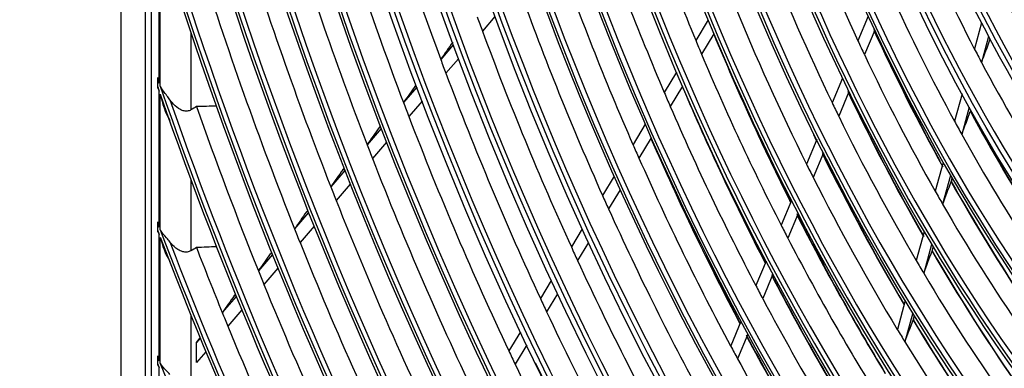
# Model space of a CAD drawing. Units: inches. Extents: x 1100 to 11408, y 467 to 4653.
# Drawn here: x 3723 to 3859, y 3652 to 3700 of the extents above; entities that cross this region are included whole.
import ezdxf

# ---------------------------------------------------------------- set-up
doc = ezdxf.new("R2010")
doc.units = ezdxf.units.IN
doc.header["$MEASUREMENT"] = 0
doc.layers.add('LG-Product', color=3, linetype='Continuous')

msp = doc.modelspace()

# ---------------------------------------------------------------- linework, layer by layer
at = {"layer": 'LG-Product', "color": 3, "linetype": 'Continuous'}
for p, q in [((3737.14, 4232.17), (3737.14, 3507.74)), ((3740.5, 4056.8), (3740.5, 3504.18)), ((3741.31, 4056.51), (3741.31, 3580.4)), ((3742.43, 3691.58), (3742.43, 3712.17)), ((3742.57, 3691.16), (3742.57, 3711.7)), ((3788.71, 3700.75), (3786.99, 3698.76)), ((3840.17, 3700.81), (3838.76, 3697.42)), ((3818.1, 3700.29), (3816.4, 3697.48)), ((3855.79, 3699.88), (3854.82, 3696.32)), ((3746.79, 3698.54), (3746.79, 3687.9)), ((3818.9, 3698.37), (3817.21, 3695.56)), ((3841.07, 3698.89), (3839.65, 3695.51)), ((3856.78, 3697.99), (3855.81, 3694.43)), ((3782.96, 3696.85), (3781.24, 3694.86)), ((3783.68, 3694.93), (3781.96, 3692.94)), ((3813.75, 3693.09), (3812.06, 3690.28)), ((3742.22, 3691.08), (3742.22, 3692.19)), ((3777.93, 3691.03), (3776.1, 3688.92)), ((3814.57, 3691.18), (3812.88, 3688.38)), ((3836.61, 3692.28), (3835.2, 3688.9)), ((3742.43, 3671.76), (3742.43, 3690.47)), ((3742.57, 3671.38), (3742.57, 3690.05)), ((3837.52, 3690.4), (3836.11, 3687.03)), ((3853.11, 3690.1), (3852.07, 3686.34)), ((3778.66, 3689.12), (3776.84, 3687)), ((3854.11, 3688.27), (3853.08, 3684.51)), ((3772.91, 3685.65), (3772.75, 3685.46)), ((3772.91, 3685.65), (3772.77, 3685.48)), ((3809.43, 3685.92), (3807.75, 3683.12)), ((3773.02, 3685.35), (3771.09, 3683.11)), ((3773.76, 3683.44), (3771.83, 3681.21)), ((3810.26, 3684.04), (3808.57, 3681.24)), ((3833.08, 3683.82), (3831.67, 3680.45)), ((3834.01, 3681.98), (3832.6, 3678.61)), ((3850.51, 3680.67), (3849.42, 3676.7)), ((3768.02, 3679.55), (3766.09, 3677.32)), ((3767.9, 3679.85), (3767.74, 3679.66)), ((3767.9, 3679.85), (3767.75, 3679.68)), ((3805.13, 3678.78), (3803.54, 3676.14)), ((3851.53, 3678.89), (3850.44, 3674.91)), ((3746.79, 3678.31), (3746.79, 3668.5)), ((3768.76, 3677.66), (3766.83, 3675.42)), ((3851.67, 3678.18), (3851.76, 3678.5)), ((3851.67, 3678.18), (3851.76, 3678.5)), ((3805.97, 3676.92), (3804.38, 3674.28)), ((3829.58, 3675.43), (3828.17, 3672.05)), ((3763.02, 3673.77), (3761.09, 3671.53)), ((3762.91, 3674.06), (3762.74, 3673.87)), ((3762.91, 3674.07), (3762.75, 3673.89)), ((3830.51, 3673.62), (3829.1, 3670.24)), ((3742.22, 3671.29), (3742.22, 3672.32)), ((3742.43, 3653.35), (3742.43, 3670.74)), ((3763.78, 3671.88), (3761.85, 3669.65)), ((3800.75, 3671.52), (3799.25, 3669.03)), ((3847.89, 3671.13), (3846.8, 3667.15)), ((3742.57, 3653), (3742.57, 3670.36)), ((3801.6, 3669.67), (3800.1, 3667.18)), ((3848.92, 3669.39), (3847.83, 3665.41)), ((3758.04, 3668), (3756.11, 3665.76)), ((3757.92, 3668.29), (3757.75, 3668.09)), ((3757.92, 3668.29), (3757.76, 3668.11)), ((3849.04, 3668.61), (3849.15, 3669.01)), ((3849.05, 3668.61), (3849.15, 3669)), ((3826.09, 3667.08), (3824.68, 3663.71)), ((3758.8, 3666.12), (3756.87, 3663.88)), ((3827.04, 3665.3), (3825.63, 3661.92)), ((3796.48, 3664.43), (3794.98, 3661.94)), ((3752.94, 3662.52), (3752.76, 3662.32)), ((3752.94, 3662.53), (3752.78, 3662.34)), ((3797.34, 3662.6), (3795.84, 3660.11)), ((3753.06, 3662.23), (3751.13, 3660)), ((3845.29, 3661.66), (3844.2, 3657.68)), ((3753.82, 3660.36), (3751.89, 3658.12)), ((3846.33, 3659.96), (3845.24, 3655.97)), ((3746.79, 3659.64), (3746.79, 3650.41)), ((3822.63, 3658.78), (3821.22, 3655.4)), ((3846.44, 3659.12), (3846.56, 3659.59)), ((3846.44, 3659.12), (3846.57, 3659.59)), ((3792.22, 3657.37), (3790.63, 3654.72)), ((3747.57, 3655.88), (3748.06, 3656.53)), ((3748.09, 3656.47), (3747.57, 3655.88)), ((3747.57, 3653.12), (3747.57, 3655.88)), ((3823.58, 3657.02), (3822.17, 3653.63)), ((3748.86, 3654.61), (3747.57, 3653.12)), ((3793.09, 3655.55), (3791.49, 3652.9)), ((3742.22, 3652.91), (3742.22, 3653.86)), ((3742.43, 3635.99), (3742.43, 3652.4))]:
    msp.add_line(p, q, dxfattribs=at)
for major_axis in [(81.03, -265.21), (77.67, -254.21), (74.31, -243.21), (-73.98, 242.14), (-70.69, 231.38), (-67.33, 220.38), (64.15, -209.98), (57.43, -187.98), (-57.25, 187.39), (-50.53, 165.39), (47.43, -155.23), (-47.1, 154.16), (-43.74, 143.16), (-33.73, 110.4)]:
    msp.add_ellipse((3923.1, 3767.67), major_axis=major_axis, ratio=0.585049, dxfattribs=at)
for centre, major_axis, ratio, start_param, end_param in [((3923.1, 3767.67), (-80.7, 264.14), 0.585049, 1.089521, 6.283185), ((3923.44, 3767.77), (-81.17, 265.68), 0.585049, 4.231114, 6.283185), ((3923.1, 3767.67), (-77.34, 253.14), 0.585049, 1.089521, 6.283185), ((3923.44, 3767.77), (-77.81, 254.68), 0.585049, 4.231114, 6.283185), ((3923.44, 3767.77), (-74.45, 243.68), 0.585049, 4.231114, 6.283185), ((3923.1, 3767.67), (70.88, -231.97), 0.585049, 0, 3.247501), ((3923.44, 3767.77), (-71.02, 232.45), 0.585049, 4.231114, 6.283185), ((3923.1, 3767.67), (67.51, -220.97), 0.585049, 0, 3.268412), ((3923.1, 3767.67), (60.79, -198.98), 0.585049, 0, 3.230418), ((3923.1, 3767.67), (40.63, -132.99), 0.585049, 0, 4.231114), ((3923.1, 3767.67), (-37.09, 121.4), 0.585049, 1.089521, 6.283185), ((3923.44, 3767.77), (80.56, -263.66), 0.585049, 4.231114, 6.283185), ((3923.44, 3767.77), (77.2, -252.67), 0.585049, 4.231114, 6.283185), ((3923.44, 3767.77), (73.84, -241.67), 0.585049, 4.231114, 6.283185), ((3923.1, 3767.67), (70.88, -231.97), 0.585049, 4.231114, 6.283185), ((3923.44, 3767.77), (70.55, -230.91), 0.585049, 4.231114, 6.283185), ((3923.1, 3767.67), (67.51, -220.97), 0.585049, 4.231114, 6.283185), ((3923.44, 3767.77), (67.19, -219.91), 0.585049, 4.231114, 6.283185), ((3923.1, 3767.67), (-63.97, 209.39), 0.585049, 1.089521, 3.055373), ((3923.44, 3767.77), (63.83, -208.91), 0.585049, 4.231114, 6.283185), ((3923.1, 3767.67), (60.79, -198.98), 0.585049, 4.231114, 6.283185), ((3923.1, 3767.67), (-60.61, 198.39), 0.585049, 1.089521, 3.050169), ((3923.44, 3767.77), (60.47, -197.91), 0.585049, 4.231114, 6.283185), ((3923.44, 3767.77), (57.11, -186.92), 0.585049, 4.231114, 6.283185), ((3923.1, 3767.67), (54.07, -176.98), 0.585049, 4.231114, 6.283185), ((3923.1, 3767.67), (-53.89, 176.39), 0.585049, 1.089521, 3.022386), ((3923.44, 3767.77), (53.75, -175.92), 0.585049, 4.231114, 6.283185), ((3923.1, 3767.67), (-84.14, 275.38), 0.585049, 1.20571, 2.530467), ((3923.1, 3767.67), (50.71, -165.98), 0.585049, 4.231114, 6.173992), ((3923.44, 3767.77), (50.39, -164.92), 0.585049, 4.231114, 6.283185), ((3923.1, 3767.67), (84.32, -275.97), 0.585049, 4.36438, 5.656595), ((3923.44, 3767.77), (46.95, -153.68), 0.585049, 4.231114, 6.283185), ((3923.44, 3767.77), (83.99, -274.9), 0.585049, 4.375862, 5.657161), ((3923.1, 3767.67), (44.07, -144.23), 0.585049, 4.231114, 6.182043), ((3923.44, 3767.77), (43.59, -142.68), 0.585049, 4.231114, 6.283185), ((3923.1, 3767.67), (40.63, -132.99), 0.585049, 4.231114, 6.128636), ((3923.1, 3767.67), (-40.45, 132.4), 0.585049, 1.089521, 3.033578), ((3923.44, 3767.77), (40.31, -131.93), 0.585049, 4.231114, 6.283185), ((3923.1, 3767.67), (37.27, -121.99), 0.585049, 4.231114, 6.283185), ((3923.44, 3767.77), (36.95, -120.93), 0.585049, 4.231114, 6.283185), ((3923.1, 3767.67), (33.91, -110.99), 0.585049, 4.231114, 6.160346), ((3923.44, 3767.77), (33.59, -109.93), 0.585049, 4.231114, 6.283185), ((3923.1, 3767.67), (30.55, -100), 0.585049, 4.231114, 6.283185), ((3923.1, 3767.67), (-30.37, 99.41), 0.585049, 1.089521, 2.986945), ((3923.44, 3767.77), (30.23, -98.93), 0.585049, 4.231114, 6.283185), ((3923.1, 3767.67), (-87.5, 286.37), 0.585049, 1.39028, 2.354163), ((3923.1, 3767.67), (87.68, -286.96), 0.585049, 4.538436, 5.489314), ((3923.44, 3767.77), (87.35, -285.9), 0.585049, 4.543913, 5.489111), ((3923.1, 3767.67), (-90.86, 297.37), 0.585049, 1.492779, 2.253122), ((3923.1, 3767.67), (91.04, -297.96), 0.585049, 4.63899, 5.390145), ((3923.44, 3767.77), (90.71, -296.9), 0.585049, 4.643343, 5.38968), ((3926.2, 3768.62), (-46.82, 153.26), 0.585049, 1.628768, 1.876819), ((3926.2, 3768.62), (-80.43, 263.24), 0.585049, 1.549936, 1.673343), ((3926.2, 3768.62), (-83.86, 274.47), 0.585049, 1.560068, 1.6838), ((3926.2, 3768.62), (-63.7, 208.49), 0.585049, 1.615185, 1.736441), ((3926.2, 3768.62), (-87.22, 285.47), 0.585049, 1.569191, 1.693214), ((3926.2, 3768.62), (-53.62, 175.49), 0.585049, 1.685542, 1.804728), ((3926.2, 3768.62), (-67.06, 219.48), 0.585049, 1.631116, 1.752901), ((3923.1, 3767.67), (-94.22, 308.37), 0.585049, 1.569547, 2.17706), ((3926.2, 3768.62), (-90.58, 296.47), 0.585049, 1.57762, 1.701911), ((3923.1, 3767.67), (94.4, -308.96), 0.585049, 4.714796, 5.315024), ((3923.44, 3767.77), (94.07, -307.89), 0.585049, 4.718624, 5.3144), ((3926.2, 3768.62), (-70.42, 230.48), 0.585049, 1.64546, 1.767719), ((3926.2, 3768.62), (-56.98, 186.49), 0.585049, 1.708255, 1.828229), ((3926.2, 3768.62), (-93.94, 307.47), 0.585049, 1.585432, 1.709971), ((3926.2, 3768.62), (-73.71, 241.24), 0.585049, 1.658178, 1.780852), ((3926.2, 3768.62), (-50.26, 164.49), 0.585049, 1.790446, 1.908713), ((3926.2, 3768.62), (-43.46, 142.26), 0.585049, 1.855207, 2.101935), ((3926.2, 3768.62), (-60.34, 197.49), 0.585049, 1.728284, 1.848941), ((3926.2, 3768.62), (-77.07, 252.24), 0.585049, 1.662176, 1.670018), ((3926.2, 3768.62), (-77.07, 252.24), 0.585049, 1.670018, 1.793076), ((3928.97, 3769.46), (-63.83, 208.91), 0.585049, 1.735681, 1.854257), ((3929.31, 3769.56), (53.89, -176.39), 0.585049, 4.939967, 5.053302), ((3928.97, 3769.46), (-53.75, 175.92), 0.585049, 1.800192, 1.917784), ((3886.6, 3814.83), (265.77, 365.96), 0.034857, 1.923147, 1.929991), ((3926.2, 3768.62), (-63.7, 208.49), 0.585049, 1.736441, 1.746085), ((3926.2, 3768.62), (-53.62, 175.49), 0.585049, 1.804728, 1.816441), ((3923.44, 3767.77), (-71.02, 232.45), 0.585049, 2.18417, 4.231114), ((3872.03, 3769.96), (61.47, 178.58), 0.053523, 4.294232, 4.314201), ((3926.2, 3768.62), (-63.7, 208.49), 0.585049, 1.746085, 1.86734), ((3926.2, 3768.62), (-53.62, 175.49), 0.585049, 1.816441, 1.935628), ((3926.2, 3768.62), (-46.82, 153.26), 0.585049, 1.876819, 1.890567), ((3926.2, 3768.62), (-80.43, 263.24), 0.585049, 1.673343, 1.680836), ((3926.2, 3768.62), (-46.82, 153.26), 0.585049, 1.890567, 2.138619), ((3926.2, 3768.62), (-80.43, 263.24), 0.585049, 1.680836, 1.804243), ((3923.44, 3767.77), (-74.45, 243.68), 0.585049, 2.184268, 4.231114), ((3923.1, 3767.67), (-97.58, 319.37), 0.585049, 1.628714, 1.630646), ((3923.1, 3767.67), (97.76, -319.96), 0.585049, 4.773382, 4.775301), ((3923.1, 3767.67), (-97.58, 319.37), 0.585049, 1.631988, 2.115057), ((3888.95, 3818.16), (277.73, 382.43), 0.034854, 1.934192, 1.940738), ((3928.97, 3769.46), (-67.19, 219.91), 0.585049, 1.752153, 1.871409), ((3923.1, 3767.67), (97.76, -319.96), 0.585049, 4.776633, 5.253616), ((3926.2, 3768.62), (-67.06, 219.48), 0.585049, 1.752901, 1.762015), ((3929.31, 3769.56), (57.25, -187.39), 0.585049, 4.963784, 5.082675), ((3928.97, 3769.46), (-57.11, 186.92), 0.585049, 1.823946, 1.942195), ((3923.44, 3767.77), (-77.81, 254.68), 0.585049, 2.184268, 4.231114), ((3923.44, 3767.77), (97.43, -318.89), 0.585049, 4.780143, 5.25288), ((3926.2, 3768.62), (-97.3, 318.47), 0.585049, 1.644617, 1.717461), ((3926.2, 3768.62), (-83.86, 274.47), 0.585049, 1.6838, 1.690968), ((3926.2, 3768.62), (-67.06, 219.48), 0.585049, 1.762015, 1.883801), ((3926.2, 3768.62), (-56.98, 186.49), 0.585049, 1.828229, 1.839155), ((3926.2, 3768.62), (-83.86, 274.47), 0.585049, 1.690968, 1.8147), ((3926.2, 3768.62), (-56.98, 186.49), 0.585049, 1.839155, 1.959129), ((3872.66, 3771.55), (66.28, 192.54), 0.053523, 4.261852, 4.280198), ((3929.31, 3769.56), (50.53, -165.39), 0.585049, 5.0436, 5.156583), ((3928.97, 3769.46), (-50.39, 164.92), 0.585049, 1.903889, 2.016641), ((3923.44, 3767.77), (-81.17, 265.68), 0.585049, 2.184366, 4.231114), ((3926.2, 3768.62), (-50.26, 164.49), 0.585049, 1.908713, 1.921345), ((3891.3, 3821.49), (289.52, 398.66), 0.034858, 1.944195, 1.950474), ((3929.31, 3769.56), (60.61, -198.39), 0.585049, 4.971139, 4.975749), ((3926.2, 3768.62), (-50.26, 164.49), 0.585049, 1.921345, 2.039613), ((3926.2, 3768.62), (-87.22, 285.47), 0.585049, 1.693214, 1.700091), ((3926.2, 3768.62), (-70.42, 230.48), 0.585049, 1.767719, 1.77636), ((3928.97, 3769.46), (-70.55, 230.91), 0.585049, 1.766982, 1.886844), ((3929.31, 3769.56), (63.97, -209.39), 0.585049, 4.95824, 4.994936), ((3929.31, 3769.56), (60.61, -198.39), 0.585049, 4.984779, 5.103753), ((3928.97, 3769.46), (-60.47, 197.91), 0.585049, 1.844881, 1.963394), ((3926.2, 3768.62), (-87.22, 285.47), 0.585049, 1.700091, 1.824114), ((3926.2, 3768.62), (-70.42, 230.48), 0.585049, 1.77636, 1.898618), ((3926.2, 3768.62), (-60.34, 197.49), 0.585049, 1.848941, 1.859184), ((3893.56, 3824.71), (301.18, 414.73), 0.034853, 1.95329, 1.959326), ((3926.2, 3768.62), (-60.34, 197.49), 0.585049, 1.859184, 1.97984), ((3873.28, 3773.1), (70.98, 206.21), 0.053523, 4.234621, 4.251632), ((3929.31, 3769.56), (53.89, -176.39), 0.585049, 5.070867, 5.185169), ((3928.97, 3769.46), (-53.75, 175.92), 0.585049, 1.931092, 2.045182), ((3926.2, 3768.62), (-90.58, 296.47), 0.585049, 1.701911, 1.70852), ((3926.2, 3768.62), (-73.71, 241.24), 0.585049, 1.780852, 1.789078), ((3926.2, 3768.62), (-53.62, 175.49), 0.585049, 1.935628, 1.947341), ((3926.2, 3768.62), (-90.58, 296.47), 0.585049, 1.70852, 1.832811), ((3929.31, 3769.56), (67.33, -220.38), 0.585049, 4.970742, 5.012103), ((3926.2, 3768.62), (-53.62, 175.49), 0.585049, 1.947341, 2.066528), ((3895.78, 3827.89), (312.8, 430.73), 0.034845, 1.961657, 1.967467), ((3926.2, 3768.62), (-73.71, 241.24), 0.585049, 1.789078, 1.911752), ((3929.31, 3769.56), (63.97, -209.39), 0.585049, 5.003437, 5.123112), ((3928.97, 3769.46), (-63.83, 208.91), 0.585049, 1.863482, 1.982724), ((3923.1, 3767.67), (-100.94, 330.37), 0.585049, 1.682006, 1.683723), ((3926.2, 3768.62), (-63.7, 208.49), 0.585049, 1.86734, 1.876984), ((3923.1, 3767.67), (101.12, -330.96), 0.585049, 4.826243, 4.827951), ((3923.1, 3767.67), (-100.94, 330.37), 0.585049, 1.684917, 2.062434), ((3926.2, 3768.62), (-93.94, 307.47), 0.585049, 1.709971, 1.716332), ((3962.66, 3779.75), (80.65, -263.95), 0.585049, 4.954611, 4.972824), ((3923.1, 3767.67), (101.12, -330.96), 0.585049, 4.829138, 5.201413), ((3923.44, 3767.77), (100.79, -329.89), 0.585049, 4.832429, 5.200595), ((3926.2, 3768.62), (-93.94, 307.47), 0.585049, 1.716332, 1.84087), ((3926.2, 3768.62), (-63.7, 208.49), 0.585049, 1.876984, 1.99824), ((3926.2, 3768.62), (-100.66, 329.47), 0.585049, 1.696315, 1.724441), ((3898.12, 3831.2), (324.57, 446.93), 0.034848, 1.969561, 1.975162), ((3926.2, 3768.62), (-77.07, 252.24), 0.585049, 1.793076, 1.800917), ((3929.31, 3769.56), (70.69, -231.38), 0.585049, 4.982822, 5.027552), ((3873.9, 3774.66), (75.69, 219.88), 0.053522, 4.210914, 4.226781), ((3929.31, 3769.56), (57.25, -187.39), 0.585049, 5.094683, 5.210112), ((3928.97, 3769.46), (-57.11, 186.92), 0.585049, 1.954846, 2.070078), ((3926.2, 3768.62), (-77.07, 252.24), 0.585049, 1.800917, 1.923975), ((3926.2, 3768.62), (-56.98, 186.49), 0.585049, 1.959129, 1.970055), ((3926.2, 3768.62), (-97.3, 318.47), 0.585049, 1.717461, 1.723593), ((3929.31, 3769.56), (67.33, -220.38), 0.585049, 5.020132, 5.140427), ((3926.2, 3768.62), (-56.98, 186.49), 0.585049, 1.970055, 2.090029), ((3926.2, 3768.62), (-97.3, 318.47), 0.585049, 1.723593, 1.848361), ((3928.97, 3769.46), (-67.19, 219.91), 0.585049, 1.880123, 2.00001), ((3926.2, 3768.62), (-67.06, 219.48), 0.585049, 1.883801, 1.892915), ((3900.46, 3834.51), (336.33, 463.13), 0.03485, 1.976914, 1.98232), ((3926.2, 3768.62), (-80.43, 263.24), 0.585049, 1.804243, 1.811736), ((3926.2, 3768.62), (-67.06, 219.48), 0.585049, 1.892915, 2.014701), ((3926.2, 3768.62), (-100.66, 329.47), 0.585049, 1.724441, 1.73036), ((3926.2, 3768.62), (-80.43, 263.24), 0.585049, 1.811736, 1.935143), ((3874.51, 3776.22), (80.4, 233.56), 0.053523, 4.19007, 4.204945), ((3929.31, 3769.56), (60.61, -198.39), 0.585049, 5.115679, 5.232084), ((3928.97, 3769.46), (-60.47, 197.91), 0.585049, 1.975781, 2.092002), ((3926.2, 3768.62), (-100.66, 329.47), 0.585049, 1.73036, 1.85534), ((3926.2, 3768.62), (-60.34, 197.49), 0.585049, 1.97984, 1.990083), ((3929.31, 3769.56), (70.69, -231.38), 0.585049, 5.035165, 5.156012), ((3928.97, 3769.46), (-70.55, 230.91), 0.585049, 1.895104, 2.015565), ((3926.2, 3768.62), (-60.34, 197.49), 0.585049, 1.990083, 2.11074), ((3926.2, 3768.62), (-83.86, 274.47), 0.585049, 1.8147, 1.821867), ((3926.2, 3768.62), (-70.42, 230.48), 0.585049, 1.898618, 1.90726), ((3923.1, 3767.67), (-104.3, 341.36), 0.585049, 1.728292, 1.729849), ((3923.1, 3767.67), (-104.3, 341.36), 0.585049, 1.730932, 2.016649), ((3928.97, 3769.46), (-83.99, 274.9), 0.585049, 1.823709, 1.935767), ((3926.2, 3768.62), (-70.42, 230.48), 0.585049, 1.90726, 2.029518), ((3923.1, 3767.67), (104.48, -341.95), 0.585049, 4.872206, 4.873755), ((3926.2, 3768.62), (-83.86, 274.47), 0.585049, 1.821867, 1.945599)]:
    msp.add_ellipse(centre, major_axis=major_axis, ratio=ratio, start_param=start_param, end_param=end_param, dxfattribs=at)
for points in [[(3742.22, 3692.19), (3742.22, 3692.25), (3742.22, 3692.32), (3742.23, 3692.38)], [(3742.57, 3690.05), (3742.88, 3688.8), (3743.22, 3687.56), (3743.9, 3686.47)], [(3747.57, 3688.36), (3747.31, 3688.2), (3747.05, 3688.05), (3746.79, 3687.9)], [(3750.33, 3688.42), (3749.41, 3688.4), (3748.49, 3688.38), (3747.57, 3688.36)], [(3772.75, 3685.46), (3772.75, 3685.47), (3772.76, 3685.48), (3772.77, 3685.48)], [(3767.74, 3679.66), (3767.74, 3679.67), (3767.75, 3679.67), (3767.76, 3679.68)], [(3762.74, 3673.87), (3762.74, 3673.88), (3762.75, 3673.88), (3762.75, 3673.89)], [(3742.22, 3672.32), (3742.22, 3672.37), (3742.22, 3672.43), (3742.23, 3672.49)], [(3742.57, 3670.36), (3742.88, 3669.22), (3743.23, 3668.07), (3743.9, 3667.1)], [(3747.57, 3668.94), (3747.31, 3668.8), (3747.05, 3668.65), (3746.79, 3668.5)], [(3750.33, 3669.06), (3749.41, 3669.02), (3748.49, 3668.98), (3747.57, 3668.94)], [(3757.75, 3668.09), (3757.75, 3668.1), (3757.76, 3668.1), (3757.76, 3668.11)], [(3752.76, 3662.32), (3752.77, 3662.33), (3752.77, 3662.33), (3752.78, 3662.34)], [(3742.22, 3653.86), (3742.22, 3653.92), (3742.22, 3653.97), (3742.23, 3654.03)], [(3742.23, 3652.75), (3742.22, 3652.8), (3742.22, 3652.85), (3742.22, 3652.91)]]:
    msp.add_open_spline(points, degree=3, dxfattribs=at)
for points, knots in [([(3742.43, 3691.58), (3742.43, 3691.59), (3742.42, 3691.6), (3742.35, 3691.86), (3742.29, 3692.12), (3742.23, 3692.38)], [0, 0, 0, 0, 0.03202, 0.03202, 1, 1, 1, 1]), ([(3742.23, 3690.89), (3742.22, 3690.92), (3742.22, 3690.95), (3742.22, 3691.01), (3742.22, 3691.05), (3742.22, 3691.08)], [0, 0, 0, 0, 0.481696, 0.481696, 1, 1, 1, 1]), ([(3743.9, 3689.31), (3743.77, 3689.49), (3743.63, 3689.67), (3743.49, 3689.85), (3743.17, 3690.28), (3742.84, 3690.7), (3742.58, 3691.15), (3742.58, 3691.15), (3742.57, 3691.16)], [0, 0, 0, 0, 0.294182, 0.294182, 0.294182, 0.991363, 0.991363, 1, 1, 1, 1]), ([(3742.23, 3690.89), (3742.29, 3690.76), (3742.35, 3690.63), (3742.42, 3690.49), (3742.42, 3690.48), (3742.43, 3690.47)], [0, 0, 0, 0, 0.945177, 0.945177, 1, 1, 1, 1]), ([(3746.79, 3687.9), (3746.64, 3687.81), (3746.47, 3687.75), (3746.12, 3687.72), (3745.93, 3687.74), (3745.52, 3687.85), (3745.3, 3687.96), (3744.77, 3688.32), (3744.47, 3688.6), (3744.21, 3688.92), (3744.1, 3689.04), (3744, 3689.18), (3743.9, 3689.31)], [0, 0, 0, 0, 0.162382, 0.162382, 0.324343, 0.324343, 0.530796, 0.530796, 0.864877, 0.864877, 0.864877, 1, 1, 1, 1]), ([(3851.67, 3678.18), (3851.67, 3678.17), (3851.66, 3678.14), (3851.63, 3678.09), (3851.62, 3678.05), (3851.6, 3678.01)], [0, 0, 0, 0, 0.527698, 0.527698, 1, 1, 1, 1]), ([(3742.43, 3671.76), (3742.43, 3671.77), (3742.42, 3671.78), (3742.35, 3672.02), (3742.29, 3672.26), (3742.23, 3672.49)], [0, 0, 0, 0, 0.032297, 0.032297, 1, 1, 1, 1]), ([(3742.23, 3671.12), (3742.22, 3671.15), (3742.22, 3671.18), (3742.22, 3671.23), (3742.22, 3671.26), (3742.22, 3671.29)], [0, 0, 0, 0, 0.475951, 0.475951, 1, 1, 1, 1]), ([(3742.23, 3671.12), (3742.29, 3671), (3742.35, 3670.88), (3742.42, 3670.76), (3742.42, 3670.75), (3742.43, 3670.74)], [0, 0, 0, 0, 0.94587, 0.94587, 1, 1, 1, 1]), ([(3743.9, 3669.72), (3743.75, 3669.91), (3743.59, 3670.1), (3743.12, 3670.64), (3742.82, 3670.99), (3742.58, 3671.37), (3742.58, 3671.37), (3742.57, 3671.38)], [0, 0, 0, 0, 0.33674, 0.33674, 0.991488, 0.991488, 1, 1, 1, 1]), ([(3746.79, 3668.5), (3746.63, 3668.41), (3746.45, 3668.35), (3746.08, 3668.31), (3745.88, 3668.33), (3745.45, 3668.45), (3745.21, 3668.56), (3744.65, 3668.92), (3744.34, 3669.21), (3744.01, 3669.58), (3743.96, 3669.65), (3743.9, 3669.72)], [0, 0, 0, 0, 0.176462, 0.176462, 0.352511, 0.352511, 0.576742, 0.576742, 0.925106, 0.925106, 1, 1, 1, 1]), ([(3849.04, 3668.61), (3849.04, 3668.6), (3849.03, 3668.58), (3849, 3668.52), (3848.99, 3668.49), (3848.98, 3668.45)], [0, 0, 0, 0, 0.535479, 0.535479, 1, 1, 1, 1]), ([(3846.44, 3659.12), (3846.43, 3659.11), (3846.42, 3659.09), (3846.4, 3659.03), (3846.38, 3659), (3846.37, 3658.97)], [0, 0, 0, 0, 0.542279, 0.542279, 1, 1, 1, 1]), ([(3742.43, 3653.35), (3742.43, 3653.36), (3742.42, 3653.37), (3742.35, 3653.59), (3742.29, 3653.81), (3742.23, 3654.03)], [0, 0, 0, 0, 0.032553, 0.032553, 1, 1, 1, 1]), ([(3743.9, 3651.49), (3743.74, 3651.67), (3743.57, 3651.85), (3743.1, 3652.34), (3742.81, 3652.66), (3742.58, 3652.99), (3742.58, 3652.99), (3742.57, 3653)], [0, 0, 0, 0, 0.357436, 0.357436, 0.991599, 0.991599, 1, 1, 1, 1]), ([(3742.23, 3652.75), (3742.29, 3652.63), (3742.35, 3652.52), (3742.42, 3652.41), (3742.42, 3652.4), (3742.43, 3652.4)], [0, 0, 0, 0, 0.946495, 0.946495, 1, 1, 1, 1])]:
    msp.add_open_spline(points, degree=3, knots=knots, dxfattribs=at)

doc.saveas('drawing.dxf')
